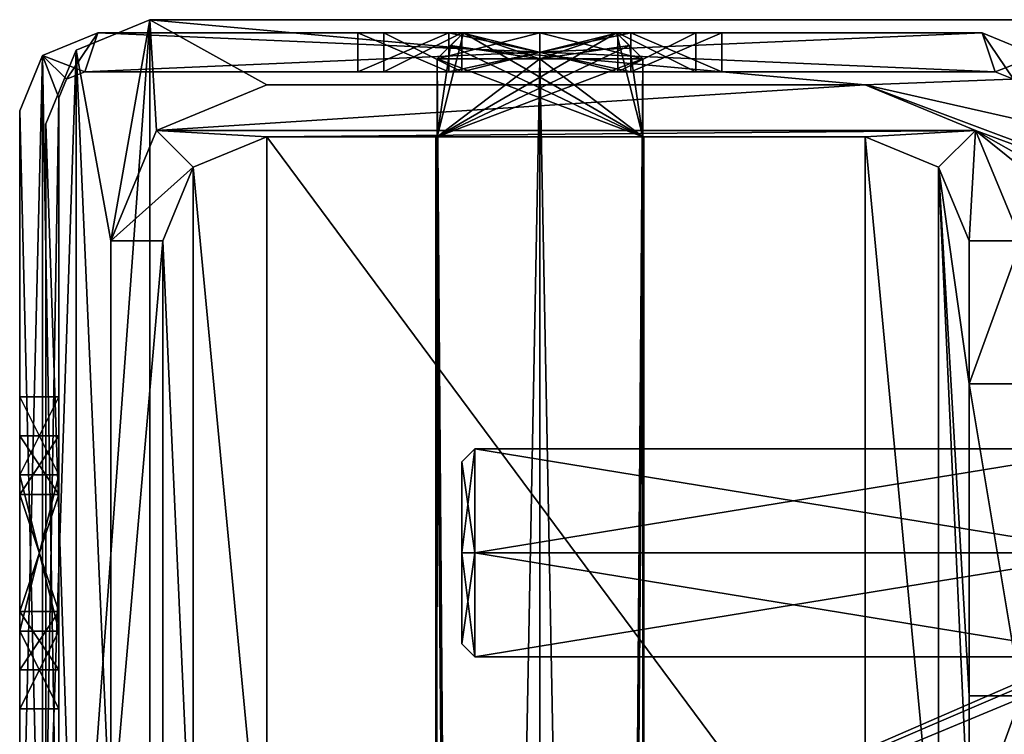
# Model space of a CAD drawing. Units: inches. Extents: x 129 to 629, y 182 to 587.
# Drawn here: x 129 to 167, y 372 to 400 of the extents above; entities that cross this region are included whole.
import ezdxf

# ---------------------------------------------------------------- set-up
doc = ezdxf.new("R2010")
doc.units = ezdxf.units.IN
doc.header["$MEASUREMENT"] = 0
doc.layers.add('5', color=7, linetype='Continuous')

msp = doc.modelspace()

# ---------------------------------------------------------------- linework, layer by layer
at = {"layer": '5', "color": 7, "linetype": 'Continuous', "true_color": 0xfffff2}
for points in [[(131.629, 398.52, -107.58), (134.457, 399.693, -107.58), (131.629, 360.865, -107.58), (131.629, 398.52, -107.58)], [(131.629, 360.865, -107.58), (134.457, 399.693, -107.58), (134.457, 359.693, -107.58), (131.629, 360.865, -107.58)], [(131.629, 398.52, -102.58), (132.957, 391.193, -102.58), (134.457, 399.693, -102.58), (131.629, 398.52, -102.58)], [(134.457, 399.693, -107.58), (131.629, 398.52, -107.58), (134.457, 399.693, -102.58), (134.457, 399.693, -107.58)], [(131.629, 398.52, -107.58), (131.629, 398.52, -102.58), (134.457, 399.693, -102.58), (131.629, 398.52, -107.58)], [(132.957, 391.193, -102.58), (134.714, 395.435, -102.58), (134.457, 399.693, -102.58), (132.957, 391.193, -102.58)], [(226.457, 399.693, -107.58), (193.957, 385.193, -107.58), (134.457, 359.693, -107.58), (226.457, 399.693, -107.58)], [(134.457, 399.693, -107.58), (226.457, 399.693, -107.58), (134.457, 359.693, -107.58), (134.457, 399.693, -107.58)], [(138.957, 397.193, -102.58), (161.957, 397.193, -102.58), (134.457, 399.693, -102.58), (138.957, 397.193, -102.58)], [(134.457, 399.693, -102.58), (161.957, 397.193, -102.58), (226.457, 399.693, -102.58), (134.457, 399.693, -102.58)], [(134.714, 395.435, -102.58), (138.957, 397.193, -102.58), (134.457, 399.693, -102.58), (134.714, 395.435, -102.58)], [(226.457, 399.693, -107.58), (134.457, 399.693, -107.58), (226.457, 399.693, -102.58), (226.457, 399.693, -107.58)], [(134.457, 399.693, -107.58), (134.457, 399.693, -102.58), (226.457, 399.693, -102.58), (134.457, 399.693, -107.58)], [(161.957, 397.193, -102.58), (214.957, 385.193, -102.58), (226.457, 399.693, -102.58), (161.957, 397.193, -102.58)], [(132.457, 399.193, -67.58), (131.25, 397.4, -67.58), (130.336, 398.313, -67.58), (132.457, 399.193, -67.58)], [(130.336, 398.313, 412.42), (131.957, 397.693, 412.42), (132.457, 399.193, 412.42), (130.336, 398.313, 412.42)], [(132.457, 399.193, -67.58), (130.336, 398.313, -67.58), (132.457, 399.193, 412.42), (132.457, 399.193, -67.58)], [(130.336, 398.313, -67.58), (130.336, 398.313, 412.42), (132.457, 399.193, 412.42), (130.336, 398.313, -67.58)], [(131.957, 397.693, -67.58), (131.25, 397.4, -67.58), (132.457, 399.193, -67.58), (131.957, 397.693, -67.58)], [(166.957, 397.693, -67.58), (131.957, 397.693, -67.58), (166.457, 399.193, -67.58), (166.957, 397.693, -67.58)], [(166.457, 399.193, -67.58), (131.957, 397.693, -67.58), (132.457, 399.193, -67.58), (166.457, 399.193, -67.58)], [(131.957, 397.693, 412.42), (166.957, 397.693, 412.42), (132.457, 399.193, 412.42), (131.957, 397.693, 412.42)], [(132.457, 399.193, 412.42), (166.957, 397.693, 412.42), (166.457, 399.193, 412.42), (132.457, 399.193, 412.42)], [(166.457, 399.193, -67.58), (132.457, 399.193, -67.58), (146.455, 399.193, -57.774), (166.457, 399.193, -67.58)], [(132.457, 399.193, -67.58), (132.457, 399.193, 412.42), (143.457, 399.193, -52.58), (132.457, 399.193, -67.58)], [(132.457, 399.193, -67.58), (143.457, 399.193, -52.58), (146.455, 399.193, -57.774), (132.457, 399.193, -67.58)], [(132.457, 399.193, 412.42), (166.457, 399.193, 412.42), (152.955, 399.193, 398.482), (132.457, 399.193, 412.42)], [(143.457, 399.193, -52.58), (132.457, 399.193, 412.42), (146.455, 399.193, -47.386), (143.457, 399.193, -52.58)], [(146.455, 399.193, -47.386), (132.457, 399.193, 412.42), (152.458, 399.193, -47.386), (146.455, 399.193, -47.386)], [(152.458, 399.193, -47.386), (132.457, 399.193, 412.42), (142.457, 399.193, 392.42), (152.458, 399.193, -47.386)], [(142.457, 399.193, 392.42), (132.457, 399.193, 412.42), (145.959, 399.193, 398.482), (142.457, 399.193, 392.42)], [(145.959, 399.193, 398.482), (132.457, 399.193, 412.42), (152.955, 399.193, 398.482), (145.959, 399.193, 398.482)], [(145.959, 399.193, 386.357), (152.458, 399.193, -47.386), (142.457, 399.193, 392.42), (145.959, 399.193, 386.357)], [(142.457, 399.193, 392.42), (145.959, 399.193, 398.482), (142.457, 397.693, 392.42), (142.457, 399.193, 392.42)], [(145.959, 399.193, 398.482), (145.959, 397.693, 398.482), (142.457, 397.693, 392.42), (145.959, 399.193, 398.482)], [(145.959, 399.193, 386.357), (142.457, 399.193, 392.42), (145.959, 397.693, 386.357), (145.959, 399.193, 386.357)], [(142.457, 399.193, 392.42), (142.457, 397.693, 392.42), (145.959, 397.693, 386.357), (142.457, 399.193, 392.42)], [(143.457, 399.193, -52.58), (146.455, 399.193, -47.386), (143.457, 397.693, -52.58), (143.457, 399.193, -52.58)], [(143.457, 397.693, -52.58), (146.455, 399.193, -47.386), (146.455, 397.693, -47.386), (143.457, 397.693, -52.58)], [(146.455, 399.193, -57.774), (143.457, 399.193, -52.58), (146.455, 397.693, -57.774), (146.455, 399.193, -57.774)], [(143.457, 399.193, -52.58), (143.457, 397.693, -52.58), (146.455, 397.693, -57.774), (143.457, 399.193, -52.58)], [(146.517, 399.193, 391.82), (149.457, 399.193, 389.42), (145.502, 398.193, 391.82), (146.517, 399.193, 391.82)], [(146.517, 399.193, 391.82), (145.502, 398.193, 391.82), (146.017, 398.701, 391.82), (146.517, 399.193, 391.82)], [(149.457, 399.193, 389.42), (149.457, 398.193, 388.42), (145.502, 398.193, 391.82), (149.457, 399.193, 389.42)], [(152.396, 399.193, 393.02), (145.502, 395.193, 393.02), (146.517, 399.193, 393.02), (152.396, 399.193, 393.02)], [(145.502, 395.193, 393.02), (152.396, 399.193, 393.02), (152.896, 398.701, 393.02), (145.502, 395.193, 393.02)], [(146.517, 399.193, 393.02), (145.502, 395.193, 393.02), (146.018, 398.702, 393.02), (146.517, 399.193, 393.02)], [(166.457, 399.193, -67.58), (152.458, 399.193, -47.386), (145.959, 399.193, 386.357), (166.457, 399.193, -67.58)], [(152.955, 399.193, 386.357), (166.457, 399.193, -67.58), (145.959, 399.193, 386.357), (152.955, 399.193, 386.357)], [(145.959, 399.193, 398.482), (152.955, 399.193, 398.482), (145.959, 397.693, 398.482), (145.959, 399.193, 398.482)], [(152.955, 399.193, 398.482), (152.955, 397.693, 398.482), (145.959, 397.693, 398.482), (152.955, 399.193, 398.482)], [(152.955, 399.193, 386.357), (145.959, 399.193, 386.357), (152.955, 397.693, 386.357), (152.955, 399.193, 386.357)], [(145.959, 399.193, 386.357), (145.959, 397.693, 386.357), (152.955, 397.693, 386.357), (145.959, 399.193, 386.357)], [(153.412, 395.193, 391.82), (146.517, 399.193, 391.82), (146.017, 398.701, 391.82), (153.412, 395.193, 391.82)], [(149.457, 398.193, 396.42), (146.517, 399.193, 393.02), (146.018, 398.702, 393.02), (149.457, 398.193, 396.42)], [(152.458, 399.193, -57.774), (166.457, 399.193, -67.58), (146.455, 399.193, -57.774), (152.458, 399.193, -57.774)], [(146.455, 399.193, -47.386), (152.458, 399.193, -47.386), (146.455, 397.693, -47.386), (146.455, 399.193, -47.386)], [(152.458, 399.193, -47.386), (152.458, 397.693, -47.386), (146.455, 397.693, -47.386), (152.458, 399.193, -47.386)], [(152.458, 399.193, -57.774), (146.455, 399.193, -57.774), (152.458, 397.693, -57.774), (152.458, 399.193, -57.774)], [(146.455, 399.193, -57.774), (146.455, 397.693, -57.774), (152.458, 397.693, -57.774), (146.455, 399.193, -57.774)], [(149.457, 399.193, 395.419), (152.396, 399.193, 393.02), (146.517, 399.193, 393.02), (149.457, 399.193, 395.419)], [(146.517, 399.193, 391.82), (152.396, 399.193, 391.82), (149.457, 399.193, 389.42), (146.517, 399.193, 391.82)], [(149.457, 398.193, 396.42), (149.457, 399.193, 395.419), (146.517, 399.193, 393.02), (149.457, 398.193, 396.42)], [(152.396, 399.193, 391.82), (146.517, 399.193, 391.82), (153.412, 395.193, 391.82), (152.396, 399.193, 391.82)], [(149.457, 399.193, 389.42), (152.396, 399.193, 391.82), (149.457, 398.193, 388.42), (149.457, 399.193, 389.42)], [(149.457, 398.193, 388.42), (152.396, 399.193, 391.82), (152.896, 398.702, 391.82), (149.457, 398.193, 388.42)], [(149.457, 398.193, 396.42), (153.412, 398.193, 393.02), (149.457, 399.193, 395.419), (149.457, 398.193, 396.42)], [(153.412, 398.193, 393.02), (152.396, 399.193, 393.02), (149.457, 399.193, 395.419), (153.412, 398.193, 393.02)], [(152.396, 399.193, 393.02), (153.412, 398.193, 393.02), (152.896, 398.701, 393.02), (152.396, 399.193, 393.02)], [(152.396, 399.193, 391.82), (153.412, 395.193, 391.82), (152.896, 398.702, 391.82), (152.396, 399.193, 391.82)], [(152.458, 399.193, -47.386), (166.457, 399.193, -67.58), (155.457, 399.193, -52.58), (152.458, 399.193, -47.386)], [(155.457, 399.193, -52.58), (166.457, 399.193, -67.58), (152.458, 399.193, -57.774), (155.457, 399.193, -52.58)], [(152.458, 399.193, -47.386), (155.457, 399.193, -52.58), (152.458, 397.693, -47.386), (152.458, 399.193, -47.386)], [(155.457, 399.193, -52.58), (155.457, 397.693, -52.58), (152.458, 397.693, -47.386), (155.457, 399.193, -52.58)], [(155.457, 399.193, -52.58), (152.458, 399.193, -57.774), (155.457, 397.693, -52.58), (155.457, 399.193, -52.58)], [(152.458, 399.193, -57.774), (152.458, 397.693, -57.774), (155.457, 397.693, -52.58), (152.458, 399.193, -57.774)], [(156.457, 399.193, 392.42), (166.457, 399.193, -67.58), (152.955, 399.193, 386.357), (156.457, 399.193, 392.42)], [(166.457, 399.193, 412.42), (156.457, 399.193, 392.42), (152.955, 399.193, 398.482), (166.457, 399.193, 412.42)], [(152.955, 399.193, 398.482), (156.457, 399.193, 392.42), (152.955, 397.693, 398.482), (152.955, 399.193, 398.482)], [(156.457, 399.193, 392.42), (156.457, 397.693, 392.42), (152.955, 397.693, 398.482), (156.457, 399.193, 392.42)], [(156.457, 399.193, 392.42), (152.955, 399.193, 386.357), (156.457, 397.693, 392.42), (156.457, 399.193, 392.42)], [(156.457, 397.693, 392.42), (152.955, 399.193, 386.357), (152.955, 397.693, 386.357), (156.457, 397.693, 392.42)], [(166.457, 399.193, 412.42), (166.457, 399.193, -67.58), (156.457, 399.193, 392.42), (166.457, 399.193, 412.42)], [(168.578, 398.313, -67.58), (166.957, 397.693, -67.58), (166.457, 399.193, -67.58), (168.578, 398.313, -67.58)], [(166.957, 397.693, 412.42), (167.664, 397.4, 412.42), (166.457, 399.193, 412.42), (166.957, 397.693, 412.42)], [(166.457, 399.193, 412.42), (167.664, 397.4, 412.42), (168.578, 398.313, 412.42), (166.457, 399.193, 412.42)], [(168.578, 398.313, -67.58), (166.457, 399.193, -67.58), (168.578, 398.313, 412.42), (168.578, 398.313, -67.58)], [(166.457, 399.193, -67.58), (166.457, 399.193, 412.42), (168.578, 398.313, 412.42), (166.457, 399.193, -67.58)], [(145.502, 398.193, 393.02), (149.457, 398.193, 396.42), (146.018, 398.702, 393.02), (145.502, 398.193, 393.02)], [(145.502, 395.193, 393.02), (145.502, 398.193, 393.02), (146.018, 398.702, 393.02), (145.502, 395.193, 393.02)], [(153.412, 398.193, 393.02), (145.502, 395.193, 393.02), (152.896, 398.701, 393.02), (153.412, 398.193, 393.02)], [(145.502, 398.193, 391.82), (153.412, 395.193, 391.82), (146.017, 398.701, 391.82), (145.502, 398.193, 391.82)], [(153.412, 398.193, 391.82), (149.457, 398.193, 388.42), (152.896, 398.702, 391.82), (153.412, 398.193, 391.82)], [(153.412, 395.193, 391.82), (153.412, 398.193, 391.82), (152.896, 398.702, 391.82), (153.412, 395.193, 391.82)], [(129.457, 396.193, -67.58), (130.336, 398.313, -67.58), (129.457, 362.193, -67.58), (129.457, 396.193, -67.58)], [(129.457, 362.193, -67.58), (130.336, 398.313, -67.58), (130.336, 360.072, -67.58), (129.457, 362.193, -67.58)], [(129.457, 396.193, 412.42), (130.336, 360.072, 412.42), (130.336, 398.313, 412.42), (129.457, 396.193, 412.42)], [(130.336, 398.313, -67.58), (129.457, 396.193, -67.58), (130.336, 398.313, 412.42), (130.336, 398.313, -67.58)], [(129.457, 396.193, -67.58), (129.457, 396.193, 412.42), (130.336, 398.313, 412.42), (129.457, 396.193, -67.58)], [(131.25, 397.4, -67.58), (130.957, 396.693, -67.58), (130.336, 398.313, -67.58), (131.25, 397.4, -67.58)], [(130.336, 398.313, -67.58), (130.957, 396.693, -67.58), (130.336, 360.072, -67.58), (130.336, 398.313, -67.58)], [(130.957, 361.693, 412.42), (130.957, 396.693, 412.42), (130.336, 398.313, 412.42), (130.957, 361.693, 412.42)], [(130.336, 360.072, 412.42), (130.957, 361.693, 412.42), (130.336, 398.313, 412.42), (130.336, 360.072, 412.42)], [(131.25, 397.4, 412.42), (131.957, 397.693, 412.42), (130.336, 398.313, 412.42), (131.25, 397.4, 412.42)], [(130.957, 396.693, 412.42), (131.25, 397.4, 412.42), (130.336, 398.313, 412.42), (130.957, 396.693, 412.42)], [(130.457, 395.693, -107.58), (131.629, 398.52, -107.58), (130.457, 363.693, -107.58), (130.457, 395.693, -107.58)], [(130.457, 363.693, -107.58), (131.629, 398.52, -107.58), (131.629, 360.865, -107.58), (130.457, 363.693, -107.58)], [(130.457, 395.693, -102.58), (131.629, 360.865, -102.58), (131.629, 398.52, -102.58), (130.457, 395.693, -102.58)], [(131.629, 398.52, -107.58), (130.457, 395.693, -107.58), (131.629, 398.52, -102.58), (131.629, 398.52, -107.58)], [(130.457, 395.693, -107.58), (130.457, 395.693, -102.58), (131.629, 398.52, -102.58), (130.457, 395.693, -107.58)], [(132.957, 368.193, -102.58), (132.957, 391.193, -102.58), (131.629, 398.52, -102.58), (132.957, 368.193, -102.58)], [(131.629, 360.865, -102.58), (132.957, 368.193, -102.58), (131.629, 398.52, -102.58), (131.629, 360.865, -102.58)], [(167.664, 397.4, -67.58), (166.957, 397.693, -67.58), (168.578, 398.313, -67.58), (167.664, 397.4, -67.58)], [(145.502, 395.193, 393.02), (146.635, 250.593, 395.254), (145.502, 398.193, 393.02), (145.502, 395.193, 393.02)], [(145.502, 398.193, 393.02), (146.635, 250.593, 395.254), (149.457, 398.193, 396.42), (145.502, 398.193, 393.02)], [(149.457, 398.193, 388.42), (146.634, 250.593, 389.585), (145.502, 395.193, 391.82), (149.457, 398.193, 388.42)], [(145.502, 398.193, 391.82), (149.457, 398.193, 388.42), (145.502, 395.193, 391.82), (145.502, 398.193, 391.82)], [(145.502, 395.193, 393.02), (153.412, 398.193, 393.02), (153.412, 395.193, 393.02), (145.502, 395.193, 393.02)], [(153.412, 395.193, 391.82), (145.502, 398.193, 391.82), (145.502, 395.193, 391.82), (153.412, 395.193, 391.82)], [(149.457, 250.593, 388.42), (146.634, 250.593, 389.585), (149.457, 398.193, 388.42), (149.457, 250.593, 388.42)], [(146.635, 250.593, 395.254), (149.457, 250.593, 396.42), (149.457, 398.193, 396.42), (146.635, 250.593, 395.254)], [(149.457, 250.593, 396.42), (152.279, 250.593, 395.254), (149.457, 398.193, 396.42), (149.457, 250.593, 396.42)], [(149.457, 398.193, 396.42), (152.279, 250.593, 395.254), (153.412, 395.193, 393.02), (149.457, 398.193, 396.42)], [(153.412, 398.193, 393.02), (149.457, 398.193, 396.42), (153.412, 395.193, 393.02), (153.412, 398.193, 393.02)], [(152.279, 250.593, 389.585), (149.457, 250.593, 388.42), (149.457, 398.193, 388.42), (152.279, 250.593, 389.585)], [(153.412, 398.193, 391.82), (152.279, 250.593, 389.585), (149.457, 398.193, 388.42), (153.412, 398.193, 391.82)], [(153.412, 395.193, 391.82), (152.279, 250.593, 389.585), (153.412, 398.193, 391.82), (153.412, 395.193, 391.82)], [(131.25, 397.4, -67.58), (131.957, 397.693, -67.58), (131.25, 397.4, 412.42), (131.25, 397.4, -67.58)], [(131.957, 397.693, -67.58), (131.957, 397.693, 412.42), (131.25, 397.4, 412.42), (131.957, 397.693, -67.58)], [(131.957, 397.693, -67.58), (166.957, 397.693, -67.58), (152.458, 397.693, -57.774), (131.957, 397.693, -67.58)], [(131.957, 397.693, 412.42), (131.957, 397.693, -67.58), (142.457, 397.693, 392.42), (131.957, 397.693, 412.42)], [(143.457, 397.693, -52.58), (131.957, 397.693, -67.58), (146.455, 397.693, -57.774), (143.457, 397.693, -52.58)], [(131.957, 397.693, -67.58), (143.457, 397.693, -52.58), (146.455, 397.693, -47.386), (131.957, 397.693, -67.58)], [(146.455, 397.693, -57.774), (131.957, 397.693, -67.58), (152.458, 397.693, -57.774), (146.455, 397.693, -57.774)], [(131.957, 397.693, -67.58), (146.455, 397.693, -47.386), (152.955, 397.693, 386.357), (131.957, 397.693, -67.58)], [(142.457, 397.693, 392.42), (131.957, 397.693, -67.58), (145.959, 397.693, 386.357), (142.457, 397.693, 392.42)], [(145.959, 397.693, 386.357), (131.957, 397.693, -67.58), (152.955, 397.693, 386.357), (145.959, 397.693, 386.357)], [(166.957, 397.693, 412.42), (131.957, 397.693, 412.42), (145.959, 397.693, 398.482), (166.957, 397.693, 412.42)], [(145.959, 397.693, 398.482), (131.957, 397.693, 412.42), (142.457, 397.693, 392.42), (145.959, 397.693, 398.482)], [(152.955, 397.693, 398.482), (166.957, 397.693, 412.42), (145.959, 397.693, 398.482), (152.955, 397.693, 398.482)], [(152.458, 397.693, -47.386), (166.957, 397.693, 412.42), (146.455, 397.693, -47.386), (152.458, 397.693, -47.386)], [(146.455, 397.693, -47.386), (166.957, 397.693, 412.42), (156.457, 397.693, 392.42), (146.455, 397.693, -47.386)], [(146.455, 397.693, -47.386), (156.457, 397.693, 392.42), (152.955, 397.693, 386.357), (146.455, 397.693, -47.386)], [(152.458, 397.693, -57.774), (166.957, 397.693, -67.58), (155.457, 397.693, -52.58), (152.458, 397.693, -57.774)], [(155.457, 397.693, -52.58), (166.957, 397.693, 412.42), (152.458, 397.693, -47.386), (155.457, 397.693, -52.58)], [(156.457, 397.693, 392.42), (166.957, 397.693, 412.42), (152.955, 397.693, 398.482), (156.457, 397.693, 392.42)], [(166.957, 397.693, -67.58), (166.957, 397.693, 412.42), (155.457, 397.693, -52.58), (166.957, 397.693, -67.58)], [(166.957, 397.693, -67.58), (167.664, 397.4, -67.58), (166.957, 397.693, 412.42), (166.957, 397.693, -67.58)], [(167.664, 397.4, -67.58), (167.664, 397.4, 412.42), (166.957, 397.693, 412.42), (167.664, 397.4, -67.58)], [(130.957, 396.693, -67.58), (131.25, 397.4, -67.58), (130.957, 396.693, 412.42), (130.957, 396.693, -67.58)], [(131.25, 397.4, -67.58), (131.25, 397.4, 412.42), (130.957, 396.693, 412.42), (131.25, 397.4, -67.58)], [(161.957, 397.193, 297.42), (138.957, 397.193, 297.42), (134.714, 395.435, 297.42), (161.957, 397.193, 297.42)], [(166.199, 395.435, 297.42), (161.957, 397.193, 297.42), (134.714, 395.435, 297.42), (166.199, 395.435, 297.42)], [(138.957, 397.193, -102.58), (134.714, 395.435, -102.58), (138.957, 397.193, 297.42), (138.957, 397.193, -102.58)], [(138.957, 397.193, 297.42), (134.714, 395.435, -102.58), (134.714, 395.435, 297.42), (138.957, 397.193, 297.42)], [(161.957, 397.193, -102.58), (138.957, 397.193, -102.58), (138.957, 397.193, 297.42), (161.957, 397.193, -102.58)], [(161.957, 397.193, -102.58), (138.957, 397.193, 297.42), (161.957, 397.193, 297.42), (161.957, 397.193, -102.58)], [(193.957, 385.193, -102.58), (214.957, 385.193, -102.58), (161.957, 397.193, -102.58), (193.957, 385.193, -102.58)], [(166.199, 395.435, -102.58), (193.957, 385.193, -102.58), (161.957, 397.193, -102.58), (166.199, 395.435, -102.58)], [(166.199, 395.435, -102.58), (161.957, 397.193, -102.58), (166.199, 395.435, 297.42), (166.199, 395.435, -102.58)], [(161.957, 397.193, -102.58), (161.957, 397.193, 297.42), (166.199, 395.435, 297.42), (161.957, 397.193, -102.58)], [(130.957, 396.693, -67.58), (130.957, 361.693, -67.58), (130.336, 360.072, -67.58), (130.957, 396.693, -67.58)], [(130.957, 361.693, -67.58), (130.957, 396.693, -67.58), (130.957, 382.194, -57.774), (130.957, 361.693, -67.58)], [(130.957, 396.693, -67.58), (130.957, 396.693, 412.42), (130.957, 385.193, -52.58), (130.957, 396.693, -67.58)], [(130.957, 396.693, -67.58), (130.957, 385.193, -52.58), (130.957, 382.194, -57.774), (130.957, 396.693, -67.58)], [(130.957, 396.693, 412.42), (130.957, 361.693, 412.42), (130.957, 376.942, 396.315), (130.957, 396.693, 412.42)], [(130.957, 385.193, -52.58), (130.957, 396.693, 412.42), (130.957, 382.194, -47.386), (130.957, 385.193, -52.58)], [(130.957, 382.194, -47.386), (130.957, 396.693, 412.42), (130.957, 376.191, -47.386), (130.957, 382.194, -47.386)], [(130.957, 376.191, -47.386), (130.957, 396.693, 412.42), (130.957, 381.444, 388.524), (130.957, 376.191, -47.386)], [(130.957, 383.693, 392.42), (130.957, 396.693, 412.42), (130.957, 381.444, 396.315), (130.957, 383.693, 392.42)], [(130.957, 396.693, 412.42), (130.957, 383.693, 392.42), (130.957, 381.444, 388.524), (130.957, 396.693, 412.42)], [(130.957, 381.444, 396.315), (130.957, 396.693, 412.42), (130.957, 376.942, 396.315), (130.957, 381.444, 396.315)], [(129.457, 362.193, 412.42), (130.336, 360.072, 412.42), (129.457, 396.193, 412.42), (129.457, 362.193, 412.42)], [(129.457, 396.193, -67.58), (129.457, 362.193, -67.58), (129.457, 376.191, -57.774), (129.457, 396.193, -67.58)], [(129.457, 396.193, 412.42), (129.457, 396.193, -67.58), (129.457, 383.693, 392.42), (129.457, 396.193, 412.42)], [(129.457, 385.193, -52.58), (129.457, 396.193, -67.58), (129.457, 382.194, -57.774), (129.457, 385.193, -52.58)], [(129.457, 396.193, -67.58), (129.457, 385.193, -52.58), (129.457, 382.194, -47.386), (129.457, 396.193, -67.58)], [(129.457, 382.194, -57.774), (129.457, 396.193, -67.58), (129.457, 376.191, -57.774), (129.457, 382.194, -57.774)], [(129.457, 396.193, -67.58), (129.457, 382.194, -47.386), (129.457, 376.942, 388.524), (129.457, 396.193, -67.58)], [(129.457, 383.693, 392.42), (129.457, 396.193, -67.58), (129.457, 381.444, 388.524), (129.457, 383.693, 392.42)], [(129.457, 381.444, 388.524), (129.457, 396.193, -67.58), (129.457, 376.942, 388.524), (129.457, 381.444, 388.524)], [(129.457, 362.193, 412.42), (129.457, 396.193, 412.42), (129.457, 381.444, 396.315), (129.457, 362.193, 412.42)], [(129.457, 396.193, 412.42), (129.457, 383.693, 392.42), (129.457, 381.444, 396.315), (129.457, 396.193, 412.42)], [(130.457, 363.693, -102.58), (131.629, 360.865, -102.58), (130.457, 395.693, -102.58), (130.457, 363.693, -102.58)], [(130.457, 395.693, -107.58), (130.457, 363.693, -107.58), (130.457, 395.693, -102.58), (130.457, 395.693, -107.58)], [(130.457, 363.693, -107.58), (130.457, 363.693, -102.58), (130.457, 395.693, -102.58), (130.457, 363.693, -107.58)], [(132.957, 391.193, 297.42), (136.128, 394.021, 297.42), (134.714, 395.435, 297.42), (132.957, 391.193, 297.42)], [(134.714, 395.435, -102.58), (132.957, 391.193, -102.58), (134.714, 395.435, 297.42), (134.714, 395.435, -102.58)], [(132.957, 391.193, -102.58), (132.957, 391.193, 297.42), (134.714, 395.435, 297.42), (132.957, 391.193, -102.58)], [(138.957, 395.193, 297.42), (166.199, 395.435, 297.42), (134.714, 395.435, 297.42), (138.957, 395.193, 297.42)], [(136.128, 394.021, 297.42), (138.957, 395.193, 297.42), (134.714, 395.435, 297.42), (136.128, 394.021, 297.42)], [(136.129, 394.021, -102.58), (138.957, 395.193, -102.58), (136.128, 394.021, 297.42), (136.129, 394.021, -102.58)], [(138.957, 395.193, -102.58), (138.957, 395.193, 297.42), (136.128, 394.021, 297.42), (138.957, 395.193, -102.58)], [(138.957, 395.193, -102.58), (136.129, 394.021, -102.58), (138.957, 364.193, -102.58), (138.957, 395.193, -102.58)], [(161.957, 395.193, 297.42), (166.199, 395.435, 297.42), (138.957, 395.193, 297.42), (161.957, 395.193, 297.42)], [(161.957, 395.193, -102.58), (138.957, 395.193, -102.58), (161.957, 364.193, -102.58), (161.957, 395.193, -102.58)], [(161.957, 364.193, -102.58), (138.957, 395.193, -102.58), (138.957, 364.193, -102.58), (161.957, 364.193, -102.58)], [(138.957, 395.193, -102.58), (161.957, 395.193, -102.58), (161.957, 395.193, 297.42), (138.957, 395.193, -102.58)], [(138.957, 395.193, -102.58), (161.957, 395.193, 297.42), (138.957, 395.193, 297.42), (138.957, 395.193, -102.58)], [(145.457, 250.593, 392.42), (146.635, 250.593, 395.254), (145.457, 395.193, 392.42), (145.457, 250.593, 392.42)], [(145.457, 395.193, 392.42), (146.635, 250.593, 395.254), (145.468, 395.193, 392.722), (145.457, 395.193, 392.42)], [(145.457, 250.593, 392.42), (145.457, 395.193, 392.42), (145.468, 395.193, 392.117), (145.457, 250.593, 392.42)], [(146.634, 250.593, 389.585), (145.457, 250.593, 392.42), (145.502, 395.193, 391.82), (146.634, 250.593, 389.585)], [(145.502, 395.193, 391.82), (145.457, 250.593, 392.42), (145.468, 395.193, 392.117), (145.502, 395.193, 391.82)], [(145.457, 395.193, 392.42), (145.468, 395.193, 392.722), (145.468, 395.193, 392.117), (145.457, 395.193, 392.42)], [(145.468, 395.193, 392.722), (146.635, 250.593, 395.254), (145.502, 395.193, 393.02), (145.468, 395.193, 392.722)], [(145.468, 395.193, 392.722), (145.502, 395.193, 393.02), (145.468, 395.193, 392.117), (145.468, 395.193, 392.722)], [(145.502, 395.193, 393.02), (145.502, 395.193, 391.82), (145.468, 395.193, 392.117), (145.502, 395.193, 393.02)], [(145.502, 395.193, 393.02), (153.412, 395.193, 393.02), (145.502, 395.193, 391.82), (145.502, 395.193, 393.02)], [(153.412, 395.193, 393.02), (153.412, 395.193, 391.82), (145.502, 395.193, 391.82), (153.412, 395.193, 393.02)], [(152.279, 250.593, 395.254), (153.457, 250.593, 392.42), (153.412, 395.193, 393.02), (152.279, 250.593, 395.254)], [(153.457, 395.193, 392.42), (153.457, 250.593, 392.42), (152.279, 250.593, 389.585), (153.457, 395.193, 392.42)], [(153.457, 395.193, 392.42), (152.279, 250.593, 389.585), (153.445, 395.193, 392.117), (153.457, 395.193, 392.42)], [(153.445, 395.193, 392.117), (152.279, 250.593, 389.585), (153.412, 395.193, 391.82), (153.445, 395.193, 392.117)], [(153.412, 395.193, 393.02), (153.457, 250.593, 392.42), (153.445, 395.193, 392.722), (153.412, 395.193, 393.02)], [(153.412, 395.193, 393.02), (153.445, 395.193, 392.722), (153.412, 395.193, 391.82), (153.412, 395.193, 393.02)], [(153.445, 395.193, 392.722), (153.445, 395.193, 392.117), (153.412, 395.193, 391.82), (153.445, 395.193, 392.722)], [(153.457, 250.593, 392.42), (153.457, 395.193, 392.42), (153.445, 395.193, 392.722), (153.457, 250.593, 392.42)], [(153.445, 395.193, 392.722), (153.457, 395.193, 392.42), (153.445, 395.193, 392.117), (153.445, 395.193, 392.722)], [(164.785, 394.021, 297.42), (166.199, 395.435, 297.42), (161.957, 395.193, 297.42), (164.785, 394.021, 297.42)], [(164.785, 394.021, -102.58), (161.957, 395.193, -102.58), (164.785, 365.364, -102.58), (164.785, 394.021, -102.58)], [(164.785, 365.364, -102.58), (161.957, 395.193, -102.58), (161.957, 364.193, -102.58), (164.785, 365.364, -102.58)], [(161.957, 395.193, -102.58), (164.785, 394.021, -102.58), (161.957, 395.193, 297.42), (161.957, 395.193, -102.58)], [(164.785, 394.021, -102.58), (164.785, 394.021, 297.42), (161.957, 395.193, 297.42), (164.785, 394.021, -102.58)], [(165.957, 391.193, 297.42), (166.199, 395.435, 297.42), (164.785, 394.021, 297.42), (165.957, 391.193, 297.42)], [(167.957, 391.193, 297.42), (166.199, 395.435, 297.42), (165.957, 391.193, 297.42), (167.957, 391.193, 297.42)], [(189.194, 382.443, -102.58), (193.957, 385.193, -102.58), (166.199, 395.435, -102.58), (189.194, 382.443, -102.58)], [(189.194, 376.942, -102.58), (189.194, 382.443, -102.58), (166.199, 395.435, -102.58), (189.194, 376.942, -102.58)], [(167.957, 391.193, -102.58), (189.194, 376.942, -102.58), (166.199, 395.435, -102.58), (167.957, 391.193, -102.58)], [(167.957, 391.193, -102.58), (166.199, 395.435, -102.58), (167.957, 391.193, 297.42), (167.957, 391.193, -102.58)], [(166.199, 395.435, -102.58), (166.199, 395.435, 297.42), (167.957, 391.193, 297.42), (166.199, 395.435, -102.58)], [(134.957, 391.193, 297.42), (136.128, 394.021, 297.42), (132.957, 391.193, 297.42), (134.957, 391.193, 297.42)], [(136.129, 394.021, -102.58), (134.957, 391.193, -102.58), (136.129, 365.364, -102.58), (136.129, 394.021, -102.58)], [(134.957, 391.193, -102.58), (136.129, 394.021, -102.58), (134.957, 391.193, 297.42), (134.957, 391.193, -102.58)], [(136.129, 394.021, -102.58), (136.128, 394.021, 297.42), (134.957, 391.193, 297.42), (136.129, 394.021, -102.58)], [(138.957, 364.193, -102.58), (136.129, 394.021, -102.58), (136.129, 365.364, -102.58), (138.957, 364.193, -102.58)], [(165.957, 391.193, -102.58), (164.785, 394.021, -102.58), (165.957, 385.693, -102.58), (165.957, 391.193, -102.58)], [(165.957, 385.693, -102.58), (164.785, 394.021, -102.58), (165.957, 373.693, -102.58), (165.957, 385.693, -102.58)], [(165.957, 373.693, -102.58), (164.785, 394.021, -102.58), (165.957, 368.193, -102.58), (165.957, 373.693, -102.58)], [(165.957, 368.193, -102.58), (164.785, 394.021, -102.58), (164.785, 365.364, -102.58), (165.957, 368.193, -102.58)], [(164.785, 394.021, -102.58), (165.957, 391.193, -102.58), (164.785, 394.021, 297.42), (164.785, 394.021, -102.58)], [(165.957, 391.193, -102.58), (165.957, 391.193, 297.42), (164.785, 394.021, 297.42), (165.957, 391.193, -102.58)], [(134.957, 368.193, 297.42), (134.957, 391.193, 297.42), (132.957, 368.193, 297.42), (134.957, 368.193, 297.42)], [(132.957, 368.193, 297.42), (134.957, 391.193, 297.42), (132.957, 391.193, 297.42), (132.957, 368.193, 297.42)], [(132.957, 391.193, -102.58), (132.957, 368.193, -102.58), (132.957, 368.193, 297.42), (132.957, 391.193, -102.58)], [(132.957, 391.193, -102.58), (132.957, 368.193, 297.42), (132.957, 391.193, 297.42), (132.957, 391.193, -102.58)], [(134.957, 391.193, -102.58), (134.957, 368.193, -102.58), (136.129, 365.364, -102.58), (134.957, 391.193, -102.58)], [(134.957, 368.193, -102.58), (134.957, 391.193, -102.58), (134.957, 391.193, 297.42), (134.957, 368.193, -102.58)], [(134.957, 368.193, -102.58), (134.957, 391.193, 297.42), (134.957, 368.193, 297.42), (134.957, 368.193, -102.58)], [(167.957, 385.693, 297.42), (167.957, 391.193, 297.42), (165.957, 385.693, 297.42), (167.957, 385.693, 297.42)], [(165.957, 385.693, 297.42), (167.957, 391.193, 297.42), (165.957, 391.193, 297.42), (165.957, 385.693, 297.42)], [(165.957, 391.193, -102.58), (165.957, 385.693, -102.58), (165.957, 385.693, 297.42), (165.957, 391.193, -102.58)], [(165.957, 391.193, -102.58), (165.957, 385.693, 297.42), (165.957, 391.193, 297.42), (165.957, 391.193, -102.58)], [(167.957, 385.693, -102.58), (165.957, 385.693, -102.58), (167.957, 373.693, -102.58), (167.957, 385.693, -102.58)], [(167.957, 373.693, -102.58), (165.957, 385.693, -102.58), (165.957, 373.693, -102.58), (167.957, 373.693, -102.58)], [(165.957, 385.693, -102.58), (167.957, 385.693, -102.58), (167.957, 385.693, 297.42), (165.957, 385.693, -102.58)], [(165.957, 385.693, -102.58), (167.957, 385.693, 297.42), (165.957, 385.693, 297.42), (165.957, 385.693, -102.58)], [(129.457, 382.194, -47.386), (129.457, 385.193, -52.58), (130.957, 382.194, -47.386), (129.457, 382.194, -47.386)], [(129.457, 385.193, -52.58), (130.957, 385.193, -52.58), (130.957, 382.194, -47.386), (129.457, 385.193, -52.58)], [(129.457, 385.193, -52.58), (129.457, 382.194, -57.774), (130.957, 385.193, -52.58), (129.457, 385.193, -52.58)], [(130.957, 385.193, -52.58), (129.457, 382.194, -57.774), (130.957, 382.194, -57.774), (130.957, 385.193, -52.58)], [(193.957, 385.193, -107.58), (189.194, 382.443, -107.58), (134.457, 359.693, -107.58), (193.957, 385.193, -107.58)], [(129.457, 381.444, 396.315), (129.457, 383.693, 392.42), (130.957, 381.444, 396.315), (129.457, 381.444, 396.315)], [(129.457, 383.693, 392.42), (130.957, 383.693, 392.42), (130.957, 381.444, 396.315), (129.457, 383.693, 392.42)], [(129.457, 383.693, 392.42), (129.457, 381.444, 388.524), (130.957, 383.693, 392.42), (129.457, 383.693, 392.42)], [(130.957, 383.693, 392.42), (129.457, 381.444, 388.524), (130.957, 381.444, 388.524), (130.957, 383.693, 392.42)], [(146.957, 379.193, -48.58), (146.957, 383.193, -52.58), (146.457, 379.193, -49.081), (146.957, 379.193, -48.58)], [(146.957, 383.193, -52.58), (146.457, 382.693, -52.58), (146.457, 379.193, -49.081), (146.957, 383.193, -52.58)], [(146.457, 382.693, -52.58), (146.957, 383.193, -52.58), (146.957, 379.193, -56.58), (146.457, 382.693, -52.58)], [(171.457, 379.193, -48.58), (171.457, 383.193, -52.58), (146.957, 379.193, -48.58), (171.457, 379.193, -48.58)], [(146.957, 379.193, -48.58), (171.457, 383.193, -52.58), (146.957, 383.193, -52.58), (146.957, 379.193, -48.58)], [(171.457, 383.193, -52.58), (171.457, 379.193, -56.58), (146.957, 383.193, -52.58), (171.457, 383.193, -52.58)], [(146.957, 383.193, -52.58), (171.457, 379.193, -56.58), (146.957, 379.193, -56.58), (146.957, 383.193, -52.58)], [(189.194, 382.443, -107.58), (189.194, 376.942, -107.58), (134.457, 359.693, -107.58), (189.194, 382.443, -107.58)], [(146.457, 379.193, -49.081), (146.457, 382.693, -52.58), (146.457, 375.693, -52.58), (146.457, 379.193, -49.081)], [(146.457, 375.693, -52.58), (146.457, 382.693, -52.58), (146.457, 379.193, -56.08), (146.457, 375.693, -52.58)], [(146.457, 379.193, -56.08), (146.457, 382.693, -52.58), (146.957, 379.193, -56.58), (146.457, 379.193, -56.08)], [(129.457, 376.191, -47.386), (129.457, 362.193, 412.42), (129.457, 382.194, -47.386), (129.457, 376.191, -47.386)], [(129.457, 382.194, -47.386), (129.457, 362.193, 412.42), (129.457, 376.942, 388.524), (129.457, 382.194, -47.386)], [(129.457, 376.191, -47.386), (129.457, 382.194, -47.386), (130.957, 376.191, -47.386), (129.457, 376.191, -47.386)], [(129.457, 382.194, -47.386), (130.957, 382.194, -47.386), (130.957, 376.191, -47.386), (129.457, 382.194, -47.386)], [(129.457, 382.194, -57.774), (129.457, 376.191, -57.774), (130.957, 382.194, -57.774), (129.457, 382.194, -57.774)], [(129.457, 376.191, -57.774), (130.957, 376.191, -57.774), (130.957, 382.194, -57.774), (129.457, 376.191, -57.774)], [(130.957, 376.191, -57.774), (130.957, 361.693, -67.58), (130.957, 382.194, -57.774), (130.957, 376.191, -57.774)], [(129.457, 376.942, 396.315), (129.457, 362.193, 412.42), (129.457, 381.444, 396.315), (129.457, 376.942, 396.315)], [(129.457, 376.942, 396.315), (129.457, 381.444, 396.315), (130.957, 376.942, 396.315), (129.457, 376.942, 396.315)], [(129.457, 381.444, 396.315), (130.957, 381.444, 396.315), (130.957, 376.942, 396.315), (129.457, 381.444, 396.315)], [(129.457, 381.444, 388.524), (129.457, 376.942, 388.524), (130.957, 381.444, 388.524), (129.457, 381.444, 388.524)], [(129.457, 376.942, 388.524), (130.957, 376.942, 388.524), (130.957, 381.444, 388.524), (129.457, 376.942, 388.524)], [(130.957, 361.693, -67.58), (130.957, 376.191, -47.386), (130.957, 381.444, 388.524), (130.957, 361.693, -67.58)], [(130.957, 376.942, 388.524), (130.957, 361.693, -67.58), (130.957, 381.444, 388.524), (130.957, 376.942, 388.524)], [(146.957, 375.193, -52.58), (146.957, 379.193, -48.58), (146.457, 375.693, -52.58), (146.957, 375.193, -52.58)], [(146.957, 379.193, -48.58), (146.457, 379.193, -49.081), (146.457, 375.693, -52.58), (146.957, 379.193, -48.58)], [(146.957, 375.193, -52.58), (146.457, 375.693, -52.58), (146.457, 379.193, -56.08), (146.957, 375.193, -52.58)], [(146.957, 375.193, -52.58), (146.457, 379.193, -56.08), (146.957, 379.193, -56.58), (146.957, 375.193, -52.58)], [(171.457, 375.193, -52.58), (171.457, 379.193, -48.58), (146.957, 375.193, -52.58), (171.457, 375.193, -52.58)], [(146.957, 375.193, -52.58), (171.457, 379.193, -48.58), (146.957, 379.193, -48.58), (146.957, 375.193, -52.58)], [(171.457, 379.193, -56.58), (171.457, 375.193, -52.58), (146.957, 379.193, -56.58), (171.457, 379.193, -56.58)], [(171.457, 375.193, -52.58), (146.957, 375.193, -52.58), (146.957, 379.193, -56.58), (171.457, 375.193, -52.58)], [(129.457, 376.942, 388.524), (129.457, 362.193, 412.42), (129.457, 374.693, 392.42), (129.457, 376.942, 388.524)], [(129.457, 374.693, 392.42), (129.457, 362.193, 412.42), (129.457, 376.942, 396.315), (129.457, 374.693, 392.42)], [(129.457, 374.693, 392.42), (129.457, 376.942, 396.315), (130.957, 374.693, 392.42), (129.457, 374.693, 392.42)], [(129.457, 376.942, 396.315), (130.957, 376.942, 396.315), (130.957, 374.693, 392.42), (129.457, 376.942, 396.315)], [(129.457, 376.942, 388.524), (129.457, 374.693, 392.42), (130.957, 376.942, 388.524), (129.457, 376.942, 388.524)], [(129.457, 374.693, 392.42), (130.957, 374.693, 392.42), (130.957, 376.942, 388.524), (129.457, 374.693, 392.42)], [(130.957, 374.693, 392.42), (130.957, 361.693, -67.58), (130.957, 376.942, 388.524), (130.957, 374.693, 392.42)], [(130.957, 376.942, 396.315), (130.957, 361.693, 412.42), (130.957, 374.693, 392.42), (130.957, 376.942, 396.315)], [(189.194, 376.942, -107.58), (193.957, 374.193, -107.58), (134.457, 359.693, -107.58), (189.194, 376.942, -107.58)], [(129.457, 376.191, -57.774), (129.457, 362.193, -67.58), (129.457, 373.193, -52.58), (129.457, 376.191, -57.774)], [(129.457, 373.193, -52.58), (129.457, 362.193, 412.42), (129.457, 376.191, -47.386), (129.457, 373.193, -52.58)], [(129.457, 373.193, -52.58), (129.457, 376.191, -47.386), (130.957, 373.193, -52.58), (129.457, 373.193, -52.58)], [(129.457, 376.191, -47.386), (130.957, 376.191, -47.386), (130.957, 373.193, -52.58), (129.457, 376.191, -47.386)], [(129.457, 376.191, -57.774), (129.457, 373.193, -52.58), (130.957, 376.191, -57.774), (129.457, 376.191, -57.774)], [(129.457, 373.193, -52.58), (130.957, 373.193, -52.58), (130.957, 376.191, -57.774), (129.457, 373.193, -52.58)], [(130.957, 376.191, -47.386), (130.957, 361.693, -67.58), (130.957, 373.193, -52.58), (130.957, 376.191, -47.386)], [(130.957, 373.193, -52.58), (130.957, 361.693, -67.58), (130.957, 376.191, -57.774), (130.957, 373.193, -52.58)], [(130.957, 361.693, 412.42), (130.957, 361.693, -67.58), (130.957, 374.693, 392.42), (130.957, 361.693, 412.42)], [(193.957, 374.193, -107.58), (214.957, 374.193, -107.58), (134.457, 359.693, -107.58), (193.957, 374.193, -107.58)], [(134.457, 359.693, -107.58), (214.957, 374.193, -107.58), (226.457, 359.693, -107.58), (134.457, 359.693, -107.58)], [(165.957, 373.693, 297.42), (165.957, 368.193, 297.42), (167.957, 373.693, 297.42), (165.957, 373.693, 297.42)], [(167.957, 373.693, 297.42), (165.957, 368.193, 297.42), (167.957, 368.193, 297.42), (167.957, 373.693, 297.42)], [(167.957, 373.693, -102.58), (165.957, 373.693, -102.58), (165.957, 373.693, 297.42), (167.957, 373.693, -102.58)], [(167.957, 373.693, -102.58), (165.957, 373.693, 297.42), (167.957, 373.693, 297.42), (167.957, 373.693, -102.58)], [(165.957, 373.693, -102.58), (165.957, 368.193, -102.58), (165.957, 368.193, 297.42), (165.957, 373.693, -102.58)], [(165.957, 373.693, -102.58), (165.957, 368.193, 297.42), (165.957, 373.693, 297.42), (165.957, 373.693, -102.58)], [(129.457, 362.193, -67.58), (129.457, 362.193, 412.42), (129.457, 373.193, -52.58), (129.457, 362.193, -67.58)]]:
    msp.add_3dface(points, dxfattribs=at)

doc.saveas('drawing.dxf')
